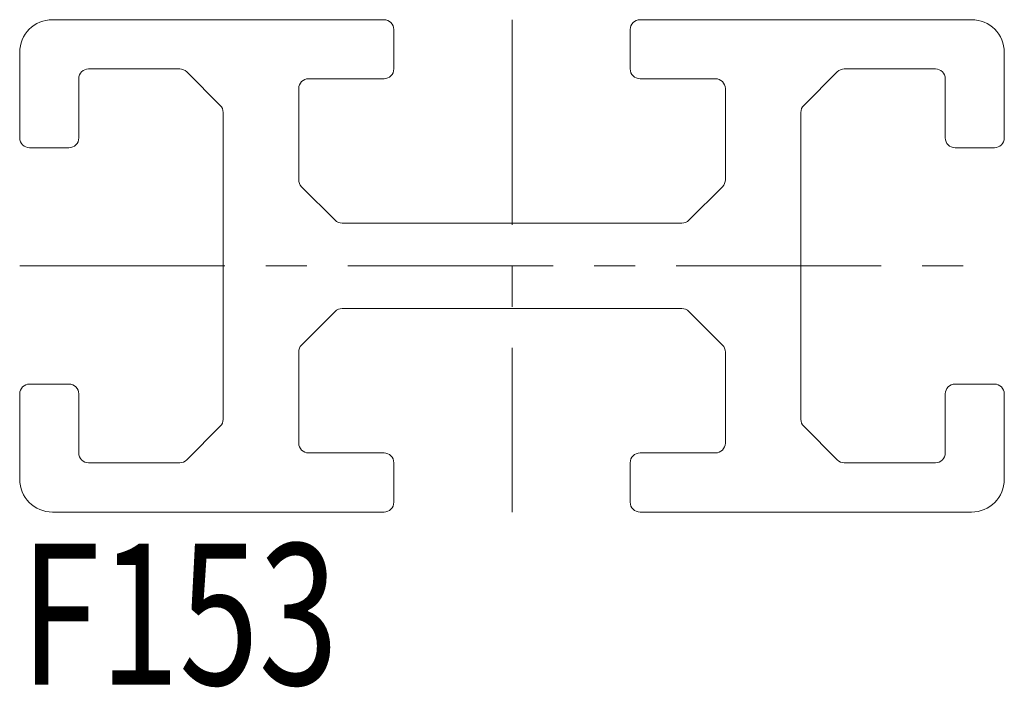
# Model space of a CAD drawing. Units: inches. Extents: x 0.9 to 30.9, y 0.9 to 21.2.
import ezdxf

# ---------------------------------------------------------------- set-up
doc = ezdxf.new("R2010")
doc.units = ezdxf.units.IN
doc.header["$MEASUREMENT"] = 0
doc.linetypes.add('CENTER1', pattern=[10, 6.25, -1.25, 1.25, -1.25])
for name, color, linetype, lineweight in [('_0-0_', 7, 'Continuous', 18), ('_0-1_', 7, 'Continuous', 18), ('_0-f_', 7, 'Continuous', 18)]:
    doc.layers.add(name, color=color, linetype=linetype, lineweight=lineweight)

msp = doc.modelspace()

# ---------------------------------------------------------------- linework, layer by layer
at = {"layer": '_0-0_', "color": 7, "linetype": 'Continuous'}
for p, q in [((1.859, 21.246), (11.959, 21.246)), ((19.759, 21.246), (29.859, 21.246)), ((12.259, 20.946), (12.259, 19.746)), ((19.459, 19.746), (19.459, 20.946)), ((0.859, 17.646), (0.859, 20.246)), ((30.859, 20.246), (30.859, 17.646)), ((5.735, 19.746), (2.959, 19.746)), ((6.971, 18.634), (5.947, 19.658)), ((25.771, 19.658), (24.747, 18.634)), ((28.759, 19.746), (25.983, 19.746)), ((2.659, 19.446), (2.659, 17.646)), ((11.959, 19.446), (9.659, 19.446)), ((22.059, 19.446), (19.759, 19.446)), ((29.059, 17.646), (29.059, 19.446)), ((9.359, 19.146), (9.359, 16.37)), ((22.359, 16.37), (22.359, 19.146)), ((7.059, 9.07), (7.059, 18.421)), ((24.659, 18.421), (24.659, 9.07)), ((2.359, 17.346), (1.159, 17.346)), ((30.559, 17.346), (29.359, 17.346)), ((9.447, 16.158), (10.471, 15.134)), ((21.247, 15.134), (22.271, 16.158)), ((10.683, 15.046), (21.035, 15.046)), ((10.471, 12.358), (9.447, 11.334)), ((21.035, 12.446), (10.683, 12.446)), ((22.271, 11.334), (21.247, 12.358)), ((9.359, 11.121), (9.359, 8.346)), ((22.359, 8.346), (22.359, 11.121)), ((1.159, 10.146), (2.359, 10.146)), ((29.359, 10.146), (30.559, 10.146)), ((0.859, 7.246), (0.859, 9.846)), ((2.659, 9.846), (2.659, 8.046)), ((29.059, 8.046), (29.059, 9.846)), ((30.859, 9.846), (30.859, 7.246)), ((5.947, 7.834), (6.971, 8.858)), ((24.747, 8.858), (25.771, 7.834)), ((9.659, 8.046), (11.959, 8.046)), ((19.759, 8.046), (22.059, 8.046)), ((2.959, 7.746), (5.735, 7.746)), ((12.259, 7.746), (12.259, 6.546)), ((19.459, 6.546), (19.459, 7.746)), ((25.983, 7.746), (28.759, 7.746)), ((11.959, 6.246), (1.859, 6.246)), ((29.859, 6.246), (19.759, 6.246))]:
    msp.add_line(p, q, dxfattribs=at)
for centre, radius, start, end in [((1.859, 20.246), 1, 90, 180), ((11.959, 20.946), 0.3, 0, 90), ((19.759, 20.946), 0.3, 90, 180), ((29.859, 20.246), 1, 0, 90), ((2.959, 19.446), 0.3, 90, 180), ((5.735, 19.446), 0.3, 45, 90), ((11.959, 19.746), 0.3, 270, 360), ((19.759, 19.746), 0.3, 180, 270), ((25.983, 19.446), 0.3, 90, 135), ((28.759, 19.446), 0.3, 0, 90), ((9.659, 19.146), 0.3, 90, 180), ((22.059, 19.146), 0.3, 0, 90), ((6.759, 18.421), 0.3, 0, 45), ((24.959, 18.421), 0.3, 135, 180), ((1.159, 17.646), 0.3, 180, 270), ((2.359, 17.646), 0.3, 270, 0), ((29.359, 17.646), 0.3, 180, 270), ((30.559, 17.646), 0.3, 270, 0), ((9.659, 16.37), 0.3, 180, 225), ((22.059, 16.37), 0.3, 315, 0), ((10.683, 15.346), 0.3, 225, 270), ((21.035, 15.346), 0.3, 270, 315), ((10.683, 12.146), 0.3, 90, 135), ((21.035, 12.146), 0.3, 45, 90), ((9.659, 11.121), 0.3, 135, 180), ((22.059, 11.121), 0.3, 0, 45), ((1.159, 9.846), 0.3, 90, 180), ((2.359, 9.846), 0.3, 0, 90), ((29.359, 9.846), 0.3, 90, 180), ((30.559, 9.846), 0.3, 0, 90), ((6.759, 9.07), 0.3, 315, 360), ((24.959, 9.07), 0.3, 180, 225), ((9.659, 8.346), 0.3, 180, 270), ((22.059, 8.346), 0.3, 270, 360), ((2.959, 8.046), 0.3, 180, 270), ((5.735, 8.046), 0.3, 270, 315), ((11.959, 7.746), 0.3, 360, 90), ((19.759, 7.746), 0.3, 90, 180), ((25.983, 8.046), 0.3, 225, 270), ((28.759, 8.046), 0.3, 270, 0), ((1.859, 7.246), 1, 180, 270), ((29.859, 7.246), 1, 270, 360), ((11.959, 6.546), 0.3, 270, 0), ((19.759, 6.546), 0.3, 180, 270)]:
    msp.add_arc(centre, radius, start, end, dxfattribs=at)
at = {"layer": '_0-1_', "color": 152, "linetype": 'CENTER1'}
for p, q in [((15.859, 21.246), (15.859, 6.246)), ((0.859, 13.746), (30.859, 13.746))]:
    msp.add_line(p, q, dxfattribs=at)

# ---------------------------------------------------------------- texts
at = {"layer": '_0-f_', "color": 7, "width": 0.744186}
msp.add_text('F153', height=4.3, dxfattribs=at).set_placement((0.886, 0.982))

doc.saveas('drawing.dxf')
